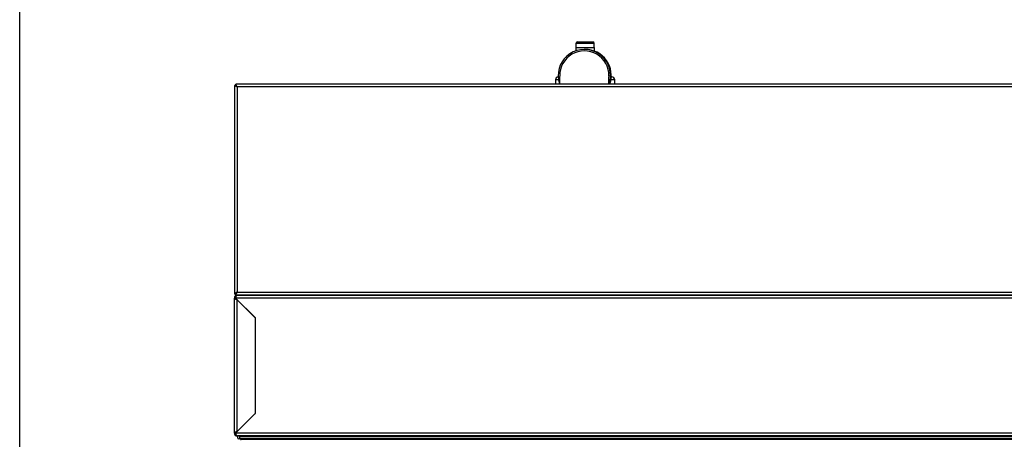
# Model space of a CAD drawing. Units: millimetres. Extents: x 22470 to 40292, y -10041 to 2143.
# Drawn here: x 26703 to 27402, y -374 to -76 of the extents above; entities that cross this region are included whole.
import ezdxf

# ---------------------------------------------------------------- set-up
doc = ezdxf.new("R2010")
doc.units = ezdxf.units.MM
doc.header["$PDSIZE"] = -1
doc.dimstyles.new('ISO-25', dxfattribs={"dimtxt": 2.5, "dimasz": 2.5, "dimexe": 1.25, "dimexo": 0.625, "dimtad": 1, "dimtxsty": 'Standard', "dimcen": 2.5, "dimadec": 0, "dimazin": 0, "dimtfac": 1, "dimtmove": 0, "dimatfit": 3, "dimfxl": 1, "dimarcsym": 0})

# ---------------------------------------------------------------- blocks, each defined once
blk = doc.blocks.new('*D68')
at = {"color": 0, "lineweight": -2}
for p, q in [((26702.73, -985.24), (26702.73, 96.45)), ((26752.73, 91.45), (29483.13, 91.45)), ((29533.13, -113.73), (29533.13, 96.45))]:
    blk.add_line(p, q, dxfattribs=at)
at = {"color": 0}
for points in [[(26752.73, 99.78), (26752.73, 83.12), (26702.73, 91.45)], [(29483.13, 83.12), (29483.13, 99.78), (29533.13, 91.45)]]:
    blk.add_solid(points, dxfattribs=at)
at = {"layer": 'Defpoints', "color": 0}
for p in [(29533.13, 91.45), (29533.13, -123.73), (26702.73, -995.24)]:
    blk.add_point(p, dxfattribs=at)
at = {"color": 0, "insert": (28117.93, 151.45), "char_height": 80, "attachment_point": 5}
blk.add_mtext('2830', dxfattribs=at)

msp = doc.modelspace()

# ---------------------------------------------------------------- linework, layer by layer
at = {"color": 7, "linetype": 'Continuous', "lineweight": 25}
for p, q in [((27097.42, -96.03), (27097.42, -98.35)), ((27097.42, -96.03), (27110.62, -96.03)), ((27097.52, -93.03), (27097.52, -96.03)), ((27098.52, -92.03), (27109.52, -92.03)), ((27103.65, -97.33), (27103.5, -97.33)), ((27104, -97.33), (27103.85, -97.33)), ((27110.52, -96.03), (27110.52, -93.03)), ((27110.62, -98.54), (27110.62, -96.03)), ((27103.49, -98.43), (27103.48, -98.43)), ((27085.02, -116.93), (27085.28, -116.93)), ((27120.92, -117.2), (27120.99, -115.93)), ((27122.57, -116.93), (27123.02, -116.93)), ((26855.13, -122.9), (26857.15, -123.95)), ((26855.13, -122.9), (26855.93, -122.9)), ((26855.13, -122.9), (26855.13, -270.95)), ((26855.93, -122.9), (26857.15, -123.95)), ((26856.26, -122.9), (26855.93, -122.9)), ((26857.15, -123.95), (26856.1, -121.93)), ((29349.15, -121.93), (26856.1, -121.93)), ((26856.1, -121.93), (26856.1, -122.73)), ((26857.15, -123.95), (26856.1, -122.73)), ((29348.11, -123.95), (26857.15, -123.95)), ((26857.15, -123.95), (26857.15, -269.91)), ((27083.02, -118.93), (27083.02, -121.93)), ((27125.02, -121.93), (27125.02, -118.93)), ((26857.15, -269.91), (26855.13, -270.95)), ((26855.13, -270.95), (26855.93, -270.95)), ((26857.15, -269.91), (26855.93, -270.95)), ((26855.93, -270.95), (26856.26, -270.95)), ((26856.1, -271.93), (26857.15, -269.91)), ((26856.1, -271.13), (26857.15, -269.91)), ((26856.1, -271.93), (26856.1, -271.13)), ((26856.1, -271.93), (29349.15, -271.93)), ((26857.15, -269.91), (29348.11, -269.91)), ((28100.61, -271.93), (26857.15, -271.93)), ((26855.13, -369.91), (26855.13, -273.95)), ((26855.13, -273.95), (26855.93, -273.95)), ((28100.61, -273.95), (26856, -273.95)), ((26870.13, -288.07), (26856, -273.95)), ((26857.15, -275.16), (26869.93, -287.95)), ((26857.15, -368.69), (26857.15, -275.16)), ((26861.63, -279.65), (26861.63, -279.57)), ((26862.63, -280.65), (26862.63, -280.57)), ((26866.13, -284.15), (26866.13, -284.07)), ((26869.63, -287.65), (26869.63, -287.57)), ((26869.93, -287.95), (26869.93, -355.91)), ((26870.13, -355.78), (26870.13, -288.07)), ((26856, -369.91), (26870.13, -355.78)), ((26869.93, -355.91), (26857.15, -368.69)), ((26869.91, -355.93), (26869.98, -355.93)), ((26868.13, -357.78), (26868.13, -357.71)), ((26868.41, -357.43), (26868.48, -357.43)), ((26855.13, -369.91), (26855.93, -369.91)), ((28100.61, -369.91), (26856, -369.91)), ((26857.15, -371.93), (26857.15, -371.92)), ((26857.15, -371.93), (26857.22, -371.93)), ((28100.61, -371.93), (26857.22, -371.93)), ((26857.63, -373.46), (26857.63, -372.43)), ((26858.55, -374.34), (26857.85, -373.88)), ((29346.63, -372.43), (26858.63, -372.43)), ((26858.63, -372.43), (26858.63, -373.46)), ((26858.63, -373.46), (29346.63, -373.46)), ((29346.4, -373.88), (26858.85, -373.88)), ((26858.85, -373.88), (26859.55, -374.34)), ((26859.55, -374.34), (29345.71, -374.34))]:
    msp.add_line(p, q, dxfattribs=at)
at = {"color": 8, "linetype": 'Continuous', "lineweight": 25}
for p, q in [((27110.52, -93.03), (27097.52, -93.03)), ((27085.14, -118.93), (27083.02, -118.93)), ((27125.02, -118.93), (27122.36, -118.93))]:
    msp.add_line(p, q, dxfattribs=at)
at = {"color": 7, "linetype": 'Continuous', "lineweight": 25}
for centre, radius, start, end in [((27103.5, -115.92), 18.6, 359.99952, 197.57637), ((27098.52, -93.03), 1, 90, 180), ((27103.65, -115.92), 18.6, 359.99951, 89.99958), ((27103.85, -115.93), 18.6, 341.18072, 89.99936), ((27104, -115.93), 18.6, 341.18072, 89.99936), ((27109.52, -93.03), 1, 0, 90), ((27103.48, -115.92), 17.5, 359.44334, 180.55666), ((27085.02, -118.93), 2, 92.74471, 180), ((27103.5, -115.93), 18.6, 341.18122, 0.00001), ((27103.65, -115.93), 18.6, 341.18122, 0.00001), ((27123.02, -118.93), 2, 0, 90), ((26857.15, -123.95), 2.02, 121.09295, 148.90705), ((26857.15, -273.95), 2.02, 90, 180), ((26857.15, -269.91), 2.02, 211.09295, 238.90705), ((26857.15, -273.95), 1.22, 153.47006, 180), ((26857.15, -369.91), 2.02, 180, 270), ((26857.15, -369.91), 1.22, 180, 204.61279), ((26858.13, -372.43), 0.5, 90, 180), ((26858.13, -373.46), 0.5, 180, 236.30993), ((26859.13, -372.43), 0.5, 90, 180), ((26859.13, -373.46), 0.5, 180, 236.30993), ((26859.82, -373.93), 0.5, 236.30993, 270)]:
    msp.add_arc(centre, radius, start, end, dxfattribs=at)
for centre, ratio, start_param, end_param in [((26857.15, -273.95), 0.568938, 0, 1.570796), ((26857.22, -369.91), 0.603945, 1.570796, 3.141593)]:
    msp.add_ellipse(centre, major_axis=(0, 2.02), ratio=ratio, start_param=start_param, end_param=end_param, dxfattribs=at)
for points, knots in [([(27085.99, -115.68), (27085.98, -115.86), (27085.97, -116.33), (27085.95, -117.18), (27085.94, -118.41), (27085.92, -119.91), (27085.92, -121.1), (27085.91, -121.85), (27085.91, -121.93)], [0, 0, 0, 0, 0.1390913, 0.357722, 0.5577554, 0.7690945, 0.9750815, 1, 1, 1, 1]), ([(27120.91, -121.93), (27120.91, -121.63), (27120.92, -120.74), (27120.93, -119.51), (27120.94, -118.29), (27120.95, -117.43), (27120.96, -116.99), (27120.97, -116.8), (27120.97, -116.83), (27120.97, -116.83)], [0, 0, 0, 0, 0.102397, 0.30766, 0.511021, 0.710433, 0.868152, 0.98494, 1, 1, 1, 1]), ([(26855.13, -273.95), (26855.15, -274.04), (26855.2, -274.23), (26855.6, -274.51), (26856.18, -274.79), (26856.74, -275.01), (26857.06, -275.13), (26857.15, -275.16)], [0, 0, 0, 0, 0.2300537, 0.4601892, 0.6903251, 0.9204608, 1, 1, 1, 1]), ([(26855.93, -273.95), (26855.95, -274.05), (26855.98, -274.26), (26856.28, -274.57), (26856.68, -274.87), (26857, -275.07), (26857.15, -275.16)], [0, 0, 0, 0, 0.254724, 0.509616, 0.764509, 1, 1, 1, 1]), ([(26857.15, -368.69), (26856.9, -368.78), (26856.42, -368.97), (26855.78, -369.25), (26855.32, -369.53), (26855.14, -369.75), (26855.13, -369.87), (26855.13, -369.91)], [0, 0, 0, 0, 0.230054, 0.460189, 0.690325, 0.920461, 1, 1, 1, 1]), ([(26857.15, -368.69), (26856.98, -368.79), (26856.66, -369), (26856.25, -369.31), (26855.98, -369.61), (26855.94, -369.81), (26855.93, -369.91)], [0, 0, 0, 0, 0.254724, 0.509616, 0.764509, 1, 1, 1, 1])]:
    msp.add_open_spline(points, degree=3, knots=knots, dxfattribs=at)

# ---------------------------------------------------------------- dimensions: what is measured, and where the dimension line sits
at = {"color": 6}
dim = msp.add_linear_dim(base=(29533.13, 91.45), p1=(26702.73, -995.24), p2=(29533.13, -123.73), dimstyle='ISO-25', override={"dimtxt": 80, "dimasz": 50, "dimexe": 5, "dimexo": 10, "dimgap": 20, "dimdec": 0, "dimzin": 0, "dimdle": 5, "dimtmove": 2}, dxfattribs=at)
dim.commit()
dim.dimension.update_dxf_attribs({"geometry": '*D68', "text_midpoint": (28117.93, 151.45)})

doc.saveas('drawing.dxf')
